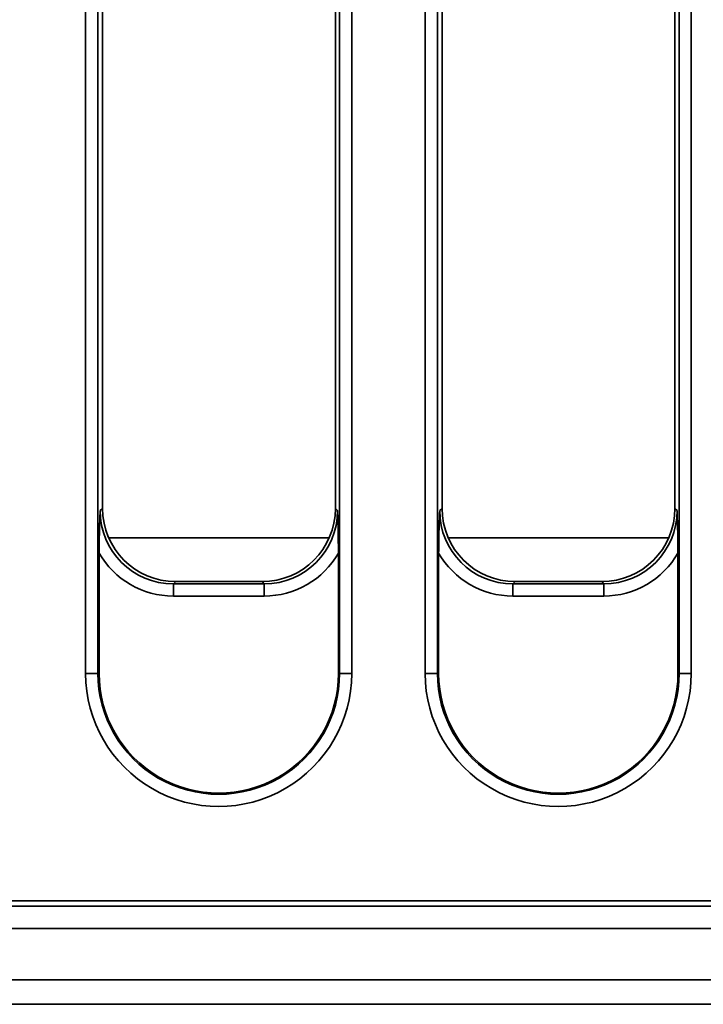
# Model space of a CAD drawing. Units: millimetres. Extents: x 32 to 8662, y 5 to 2297.
# Drawn here: x 387 to 443, y 787 to 867 of the extents above; entities that cross this region are included whole.
import ezdxf

# ---------------------------------------------------------------- set-up
doc = ezdxf.new("R2010")
doc.units = ezdxf.units.MM
doc.header["$LTSCALE"] = 4

msp = doc.modelspace()

# ---------------------------------------------------------------- linework, layer by layer
at = {"color": 7, "linetype": 'Continuous', "lineweight": 35}
for p, q in [((392.856, 813.589), (392.856, 910.47)), ((393.857, 910.47), (393.857, 813.589)), ((394.235, 910.112), (394.235, 827.066)), ((413.235, 827.066), (413.235, 910.112)), ((413.572, 813.589), (413.572, 910.47)), ((414.563, 910.47), (414.563, 813.589)), ((420.556, 813.589), (420.556, 910.47)), ((421.556, 910.47), (421.556, 813.589)), ((421.935, 910.112), (421.935, 827.066)), ((440.934, 827.066), (440.934, 910.112)), ((441.271, 813.589), (441.271, 910.47)), ((442.263, 910.47), (442.263, 813.589)), ((394.042, 826.884), (394.235, 827.066)), ((413.235, 827.066), (413.407, 826.884)), ((421.741, 826.884), (421.935, 827.066)), ((440.934, 827.066), (441.106, 826.884)), ((393.957, 823.421), (393.957, 813.589)), ((413.482, 813.589), (413.482, 823.421)), ((421.657, 823.421), (421.657, 813.589)), ((441.182, 813.589), (441.182, 823.421)), ((400.212, 821.089), (400.019, 820.906)), ((400.019, 820.906), (407.43, 820.906)), ((400.212, 821.089), (407.258, 821.089)), ((407.43, 820.906), (407.258, 821.089)), ((427.912, 821.089), (427.719, 820.906)), ((427.719, 820.906), (435.129, 820.906)), ((427.912, 821.089), (434.957, 821.089)), ((435.129, 820.906), (434.957, 821.089)), ((407.425, 819.91), (400.014, 819.91)), ((435.125, 819.91), (427.714, 819.91)), ((392.856, 813.589), (393.857, 813.589)), ((393.957, 813.589), (393.857, 813.589)), ((413.482, 813.589), (413.572, 813.589)), ((414.563, 813.589), (413.572, 813.589)), ((420.556, 813.589), (421.556, 813.589)), ((421.657, 813.589), (421.556, 813.589)), ((441.182, 813.589), (441.271, 813.589)), ((442.263, 813.589), (441.271, 813.589)), ((365.628, 795.027), (763.068, 795.027)), ((363.841, 794.589), (763.53, 794.589)), ((264.532, 792.789), (1263.519, 792.789)), ((264.532, 788.589), (1263.519, 788.589)), ((1252.091, 786.589), (256.091, 786.589))]:
    msp.add_line(p, q, dxfattribs=at)
at = {"color": 8, "linetype": 'Continuous', "lineweight": 35}
for p, q in [((412.736, 824.671), (394.733, 824.671)), ((440.436, 824.671), (422.433, 824.671))]:
    msp.add_line(p, q, dxfattribs=at)
at = {"color": 7, "linetype": 'Continuous', "lineweight": 35}
for centre, radius, start, end in [((460.394, 820.13), 60.38, 179.26337, 180.2087), ((467.592, 820.133), 60.167, 179.26341, 180.21209), ((487.881, 820.133), 60.167, 179.26341, 180.21209), ((495.291, 820.133), 60.167, 179.26341, 180.21209), ((403.71, 813.589), 10.854, 179.99949, 0.00051), ((403.714, 813.589), 9.857, 179.99947, 0.00053), ((403.72, 813.589), 9.762, 179.99939, 0.00061), ((431.409, 813.589), 10.854, 179.99949, 0.00051), ((431.414, 813.589), 9.857, 179.99947, 0.00053), ((431.419, 813.589), 9.762, 179.99944, 0.00056)]:
    msp.add_arc(centre, radius, start, end, dxfattribs=at)
for centre, major_axis, ratio, start_param, end_param in [((400.258, 827.112), (4.271, 4.278), 0.992432, 2.35917, 3.92237), ((407.212, 827.112), (-4.271, 4.278), 0.992432, 2.360815, 3.924015), ((427.957, 827.112), (4.271, 4.278), 0.992432, 2.35917, 3.92237), ((434.911, 827.112), (-4.271, 4.278), 0.992432, 2.360815, 3.924015), ((400.073, 826.937), (4.299, 4.273), 0.989874, 2.362897, 3.926097), ((407.377, 826.937), (-4.267, 4.303), 0.990015, 2.364185, 3.927385), ((427.772, 826.937), (4.299, 4.273), 0.989874, 2.362897, 3.926097), ((435.076, 826.937), (-4.267, 4.303), 0.990015, 2.364185, 3.927385), ((400.068, 826.937), (4.983, 4.992), 0.992432, 2.875587, 3.92237), ((407.372, 826.937), (-4.983, 4.992), 0.992432, 2.360815, 3.407598), ((427.767, 826.937), (4.983, 4.992), 0.992432, 2.875587, 3.92237), ((435.071, 826.937), (-4.983, 4.992), 0.992432, 2.360815, 3.407598)]:
    msp.add_ellipse(centre, major_axis=major_axis, ratio=ratio, start_param=start_param, end_param=end_param, dxfattribs=at)
for points, knots in [([(393.957, 823.421), (393.964, 824.002), (393.977, 825.193), (394.019, 826.307), (394.042, 826.879), (394.042, 826.884)], [0, 0, 0, 0, 0.485287, 0.995673, 1, 1, 1, 1]), ([(413.407, 826.884), (413.407, 826.879), (413.426, 826.307), (413.465, 825.193), (413.476, 824.002), (413.482, 823.421)], [0, 0, 0, 0, 0.004326, 0.514713, 1, 1, 1, 1]), ([(421.657, 823.421), (421.663, 824.002), (421.676, 825.193), (421.72, 826.307), (421.741, 826.879), (421.741, 826.884)], [0, 0, 0, 0, 0.485288, 0.995675, 1, 1, 1, 1]), ([(441.106, 826.884), (441.107, 826.879), (441.125, 826.307), (441.165, 825.193), (441.176, 824.002), (441.182, 823.421)], [0, 0, 0, 0, 0.004326, 0.514712, 1, 1, 1, 1])]:
    msp.add_open_spline(points, degree=3, knots=knots, dxfattribs=at)

doc.saveas('drawing.dxf')
